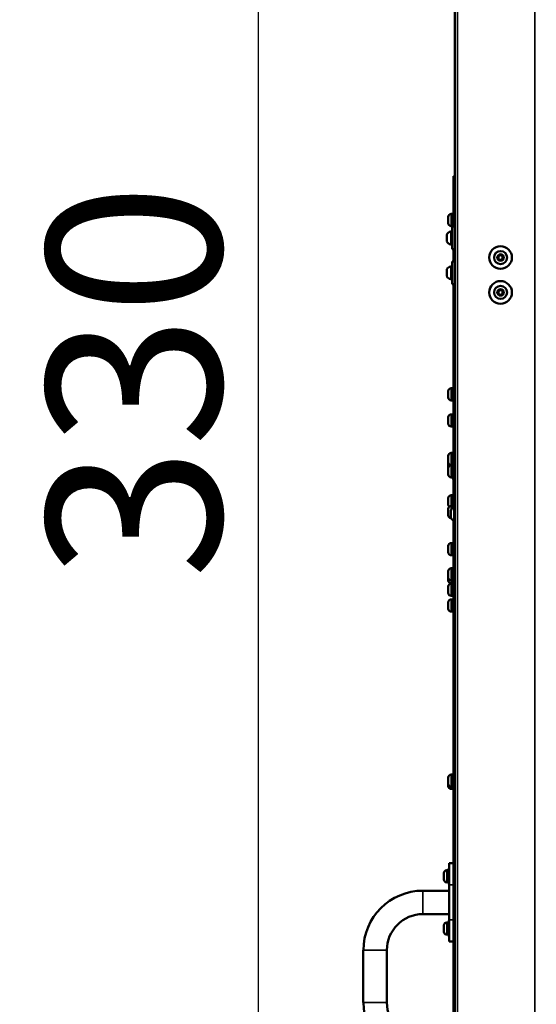
# Model space of a CAD drawing. Units: millimetres. Extents: x -461 to 10723, y 5 to 9144.
# Drawn here: x 7643 to 8235, y 6429 to 7559 of the extents above; entities that cross this region are included whole.
import ezdxf

# ---------------------------------------------------------------- set-up
doc = ezdxf.new("R2010")
doc.units = ezdxf.units.MM
doc.header["$MEASUREMENT"] = 0
doc.layers.add('Visible (ISO)', color=7, linetype='Continuous', lineweight=50)
doc.layers.add('Visible Narrow (ISO)', color=7, linetype='Continuous', lineweight=35)
doc.styles.get("Standard").update_dxf_attribs({"font": 'square721_bt_roman.ttf'})
doc.dimstyles.get("Standard").update_dxf_attribs({"dimtxt": 200, "dimasz": 100, "dimexe": 0.18, "dimexo": 0.0625, "dimgap": 40, "dimtad": 1, "dimdec": 0, "dimlfac": 0.1, "dimrnd": 5, "dimzin": 0, "dimdsep": 46, "dimtxsty": 'Standard', "dimcen": 0.09, "dimse1": 1, "dimse2": 1, "dimadec": 0, "dimazin": 0, "dimtfac": 1, "dimtdec": 0, "dimtofl": 0, "dimtmove": 0, "dimatfit": 3, "dimfxl": 1, "dimtolj": 1, "dimtzin": 0, "dimarcsym": 0})

# ---------------------------------------------------------------- blocks, each defined once
blk = doc.blocks.new('*D9')
at = {"color": 0, "lineweight": -2, "transparency": 16777216}
blk.add_line((8077.4, 8870.2), (10339.2, 8870.2), dxfattribs=at)
at = {"color": 0, "transparency": 16777216}
for points in [[(8077.4, 8886.9), (8077.4, 8853.6), (7977.4, 8870.2)], [(10339.2, 8886.9), (10339.2, 8853.6), (10439.2, 8870.2)]]:
    blk.add_solid(points, dxfattribs=at)
at = {"layer": 'Defpoints', "color": 0, "transparency": 16777216}
for p in [(10439.2, 8870.2), (7977.4, 8419.6), (10439.2, 5826)]:
    blk.add_point(p, dxfattribs=at)
at = {"color": 0, "transparency": 16777216, "insert": (9208.3, 9012.6), "char_height": 200, "attachment_point": 5}
blk.add_mtext('\\A1;245', dxfattribs=at)
blk = doc.blocks.new('*D10')
at = {"color": 0, "lineweight": -2, "transparency": 16777216}
blk.add_line((7916.4, 8684.6), (7916.4, 5604), dxfattribs=at)
at = {"color": 0, "transparency": 16777216}
for points in [[(7899.7, 8684.6), (7933, 8684.6), (7916.4, 8784.6)], [(7899.7, 5604), (7933, 5604), (7916.4, 5504)]]:
    blk.add_solid(points, dxfattribs=at)
at = {"layer": 'Defpoints', "color": 0, "transparency": 16777216}
for p in [(8690.3, 8784.6), (7916.4, 5504), (9014.9, 5504)]:
    blk.add_point(p, dxfattribs=at)
at = {"color": 0, "transparency": 16777216, "insert": (7773.9, 7144.3), "char_height": 200, "attachment_point": 5, "rotation": 90}
blk.add_mtext('\\A1;330', dxfattribs=at)

msp = doc.modelspace()

# ---------------------------------------------------------------- linework, layer by layer
at = {"layer": 'Visible (ISO)'}
for p, q in [((8141.9, 8009), (8141.9, 5737)), ((8140.4, 7379.4), (8140.4, 7377.3)), ((8140.4, 7379.4), (8141.9, 7379.4)), ((8140.4, 7377.3), (8140.4, 7329.8)), ((8137.7, 7336), (8138.8, 7336)), ((8138.8, 7322), (8138.8, 7336)), ((8134.4, 7325.4), (8134.4, 7332.7)), ((8139.5, 7333), (8140.4, 7333)), ((8139.5, 7325), (8140.4, 7325)), ((8140.4, 7329.8), (8140.4, 7321.5)), ((8132.9, 7304.6), (8132.9, 7312.4)), ((8137.7, 7322), (8138.8, 7322)), ((8137.9, 7315.4), (8137.9, 7301.5)), ((8138.9, 7313.5), (8137.9, 7313.5)), ((8138.9, 7295.5), (8138.9, 7321.5)), ((8141.9, 7321.5), (8138.9, 7321.5)), ((8138.9, 7303.5), (8137.9, 7303.5)), ((8141.9, 7295.5), (8138.9, 7295.5)), ((8140.4, 7295.5), (8140.4, 7281.5)), ((8191.7, 7286.5), (8193.6, 7288.6)), ((8193.6, 7288.6), (8196.2, 7288)), ((8138.9, 7255.5), (8138.9, 7281.5)), ((8141.9, 7281.5), (8138.9, 7281.5)), ((8192.6, 7283.9), (8191.7, 7286.5)), ((8195.2, 7283.3), (8192.6, 7283.9)), ((8197.1, 7285.4), (8195.2, 7283.3)), ((8196.2, 7288), (8197.1, 7285.4)), ((8132.9, 7264.6), (8132.9, 7272.4)), ((8137.9, 7275.4), (8137.9, 7261.5)), ((8138.9, 7273.5), (8137.9, 7273.5)), ((8138.9, 7263.5), (8137.9, 7263.5)), ((8141.9, 7255.5), (8138.9, 7255.5)), ((8140.4, 7255.5), (8140.4, 7116)), ((8191.7, 7246.5), (8193.6, 7248.6)), ((8192.6, 7243.9), (8191.7, 7246.5)), ((8195.2, 7243.3), (8192.6, 7243.9)), ((8193.6, 7248.6), (8196.2, 7248)), ((8197.1, 7245.4), (8195.2, 7243.3)), ((8196.2, 7248), (8197.1, 7245.4)), ((8134.4, 7125.4), (8134.4, 7132.7)), ((8137.7, 7136), (8138.8, 7136)), ((8138.8, 7122), (8138.8, 7136)), ((8139.5, 7133), (8140.4, 7133)), ((8137.7, 7122), (8138.8, 7122)), ((8139.5, 7125), (8140.4, 7125)), ((8140.4, 7112), (8140.4, 7116)), ((8141.9, 7116), (8140.4, 7116)), ((8140.4, 7112), (8140.4, 7070.4)), ((8134.4, 7095.4), (8134.4, 7102.7)), ((8137.7, 7106), (8138.8, 7106)), ((8138.8, 7092), (8138.8, 7106)), ((8139.5, 7103), (8140.4, 7103)), ((8137.7, 7092), (8138.8, 7092)), ((8139.5, 7095), (8140.4, 7095)), ((8140.4, 7062.1), (8140.4, 7070.4)), ((8141.9, 7070.4), (8140.4, 7070.4)), ((8134.4, 7051.1), (8134.4, 7058.4)), ((8134.4, 7044.7), (8134.4, 7051.1)), ((8137.7, 7061.8), (8138.8, 7061.8)), ((8138.8, 7048.6), (8138.8, 7061.8)), ((8139.5, 7058.8), (8140.4, 7058.8)), ((8140.4, 7052.1), (8140.4, 7062.1)), ((8140.4, 7031), (8140.4, 7052.1)), ((8141.9, 7052.1), (8140.4, 7052.1)), ((8134.4, 7037), (8134.4, 7044.3)), ((8137.7, 7047.8), (8138.8, 7047.8)), ((8137.7, 7047.6), (8138.8, 7047.6)), ((8138.8, 7048.6), (8138.8, 7032.6)), ((8138.8, 7048.6), (8140.4, 7048.6)), ((8139.5, 7050.8), (8140.4, 7050.8)), ((8137.7, 7033.6), (8138.8, 7033.6)), ((8138.8, 7032.6), (8140.4, 7032.6)), ((8140.4, 6998.7), (8140.4, 7031)), ((8134.4, 7002.6), (8134.4, 7009.9)), ((8137.7, 7013.2), (8138.8, 7013.2)), ((8138.8, 7000.8), (8138.8, 7013.2)), ((8139.5, 7010.2), (8140.4, 7010.2)), ((8134.4, 6990.2), (8134.4, 6997.5)), ((8137.4, 6988), (8137.4, 6995.3)), ((8137.7, 7000.8), (8138.8, 7000.8)), ((8138.8, 6998.1), (8138.8, 7000.8)), ((8139.5, 7002.2), (8140.4, 7002.2)), ((8140.7, 6998.7), (8141.8, 6998.7)), ((8141.8, 6999.7), (8141.8, 6983.8)), ((8141.8, 6999.7), (8141.9, 6999.7)), ((8140.4, 6983.8), (8140.4, 6984.7)), ((8140.4, 6981.8), (8140.4, 6983.8)), ((8141.9, 6983.8), (8140.4, 6983.8)), ((8140.7, 6984.7), (8141.8, 6984.7)), ((8141.9, 6981.8), (8140.4, 6981.8)), ((8140.4, 6767.3), (8140.4, 6981.8)), ((8134.4, 6947.7), (8134.4, 6955)), ((8137.7, 6958.4), (8138.8, 6958.4)), ((8138.8, 6944.4), (8138.8, 6958.4)), ((8139.5, 6955.4), (8140.4, 6955.4)), ((8137.7, 6944.4), (8138.8, 6944.4)), ((8139.5, 6947.4), (8140.4, 6947.4)), ((8137.7, 6929.4), (8138.8, 6929.4)), ((8138.8, 6915.4), (8138.8, 6929.4)), ((8134.4, 6918.7), (8134.4, 6926)), ((8134.4, 6915.4), (8134.4, 6918.7)), ((8137.7, 6915.4), (8138.8, 6915.4)), ((8138.8, 6912), (8138.8, 6915.4)), ((8139.5, 6926.4), (8140.4, 6926.4)), ((8139.5, 6918.4), (8140.4, 6918.4)), ((8134.4, 6901.1), (8134.4, 6908.4)), ((8137.7, 6912), (8138.8, 6912)), ((8137.7, 6911.8), (8138.8, 6911.8)), ((8138.8, 6897.8), (8138.8, 6911.8)), ((8139.5, 6915), (8140.4, 6915)), ((8139.5, 6908.8), (8140.4, 6908.8)), ((8137.7, 6897.8), (8138.8, 6897.8)), ((8137.7, 6893.7), (8138.8, 6893.7)), ((8138.8, 6879.7), (8138.8, 6893.7)), ((8139.5, 6900.8), (8140.4, 6900.8)), ((8134.4, 6883), (8134.4, 6890.3)), ((8139.5, 6890.7), (8140.4, 6890.7)), ((8139.5, 6882.7), (8140.4, 6882.7)), ((8137.7, 6879.7), (8138.8, 6879.7)), ((8141.9, 6767.3), (8140.4, 6767.3)), ((8140.4, 6765.6), (8140.4, 6767.3)), ((8140.4, 6765.5), (8140.4, 6765.6)), ((8141.9, 6765.5), (8140.4, 6765.5)), ((8140.4, 6759), (8140.4, 6765.5)), ((8140.4, 6662.6), (8140.4, 6759)), ((8141.9, 6759), (8140.4, 6759)), ((8137.7, 6692.6), (8138.8, 6692.6)), ((8138.8, 6678.6), (8138.8, 6692.6)), ((8139.5, 6689.6), (8140.4, 6689.6)), ((8134.4, 6682), (8134.4, 6689.3)), ((8134.4, 6679.5), (8134.4, 6682)), ((8137.7, 6678.6), (8138.8, 6678.6)), ((8138.8, 6676.2), (8138.8, 6678.6)), ((8139.5, 6681.6), (8140.4, 6681.6)), ((8139.5, 6679.2), (8140.4, 6679.2)), ((8137.7, 6676.2), (8138.8, 6676.2)), ((8141.9, 6662.6), (8140.4, 6662.6)), ((8140.4, 6656.3), (8140.4, 6662.6)), ((8140.4, 6469.7), (8140.4, 6656.3)), ((8141.9, 6656.3), (8140.4, 6656.3)), ((8135.4, 6566), (8135.4, 6591)), ((8135.4, 6591), (8140.4, 6591)), ((8129.4, 6572.3), (8129.4, 6579.6)), ((8132.7, 6583), (8133.8, 6583)), ((8133.8, 6584), (8133.8, 6568)), ((8133.8, 6584), (8135.4, 6584)), ((8132.7, 6569), (8133.8, 6569)), ((8133.8, 6568), (8135.4, 6568)), ((8135.4, 6566), (8135.4, 6526)), ((8105.4, 6559.4), (8135.4, 6559.4)), ((8105.4, 6532.5), (8135.4, 6532.5)), ((8132.7, 6523), (8133.8, 6523)), ((8133.8, 6524), (8133.8, 6508)), ((8133.8, 6524), (8135.4, 6524)), ((8135.4, 6501), (8135.4, 6526)), ((8129.4, 6512.3), (8129.4, 6519.6)), ((8132.7, 6509), (8133.8, 6509)), ((8133.8, 6508), (8135.4, 6508)), ((8135.4, 6501), (8140.4, 6501)), ((8036.9, 6431), (8036.9, 6491)), ((8063.8, 6431), (8063.8, 6491)), ((8141.9, 6469.7), (8140.4, 6469.7)), ((8140.4, 6460.3), (8140.4, 6469.7)), ((8141.9, 6460.3), (8140.4, 6460.3)), ((8140.4, 6457.5), (8140.4, 6460.3)), ((8140.4, 6364.1), (8140.4, 6457.5)), ((8141.9, 6457.5), (8140.4, 6457.5))]:
    msp.add_line(p, q, dxfattribs=at)
for centre, radius in [((8194.4, 7286), 13), ((8194.4, 7286), 7.44), ((8194.4, 7246), 13), ((8194.4, 7246), 7.44)]:
    msp.add_circle(centre, radius, dxfattribs=at)
for centre, radius, start, end in [((8137.7, 7332.7), 3.35, 90, 180), ((8139.5, 7333.7), 0.7, 180, 270), ((8137.7, 7325.4), 3.35, 180, 270), ((8139.5, 7324.3), 0.7, 90, 180), ((8138.3, 7310), 5.93, 99.7166, 154.8561), ((8133.4, 7312.4), 0.5, 154.8561, 180), ((8137.4, 7315.4), 0.5, 0, 99.7166), ((8133.4, 7304.6), 0.5, 180, 205.1439), ((8138.3, 7306.9), 5.93, 205.1439, 260.2834), ((8137.4, 7301.5), 0.5, 260.2834, 0), ((8138.3, 7270), 5.93, 99.7166, 154.8561), ((8133.4, 7272.4), 0.5, 154.8561, 180), ((8137.4, 7275.4), 0.5, 0, 99.7166), ((8133.4, 7264.6), 0.5, 180, 205.1439), ((8138.3, 7266.9), 5.93, 205.1439, 260.2834), ((8137.4, 7261.5), 0.5, 260.2834, 0), ((8137.7, 7132.7), 3.35, 90, 180), ((8139.5, 7133.7), 0.7, 180, 270), ((8137.7, 7125.4), 3.35, 180, 270), ((8139.5, 7124.3), 0.7, 90, 180), ((8137.7, 7102.7), 3.35, 90, 180), ((8139.5, 7103.7), 0.7, 180, 270), ((8137.7, 7095.4), 3.35, 180, 270), ((8139.5, 7094.3), 0.7, 90, 180), ((8137.7, 7058.4), 3.35, 90, 180), ((8137.7, 7051.1), 3.35, 180, 270), ((8139.5, 7059.5), 0.7, 180, 270), ((8137.7, 7044.3), 3.35, 90, 180), ((8137.7, 7044.7), 3.35, 180, 183.5671), ((8139.5, 7050.1), 0.7, 90, 180), ((8137.7, 7037), 3.35, 180, 270), ((8137.7, 7009.9), 3.35, 90, 180), ((8139.5, 7010.9), 0.7, 180, 270), ((8137.7, 7002.6), 3.35, 180, 229.6188), ((8137.7, 6997.5), 3.35, 90, 180), ((8140.7, 6995.3), 3.35, 90, 180), ((8139.5, 7001.5), 0.7, 90, 180), ((8139.5, 6998.5), 0.7, 180, 211.4319), ((8137.7, 6990.2), 3.35, 180, 268.0723), ((8140.7, 6988), 3.35, 180, 270), ((8137.7, 6955), 3.35, 90, 180), ((8139.5, 6956.1), 0.7, 180, 270), ((8137.7, 6947.7), 3.35, 180, 270), ((8139.5, 6946.7), 0.7, 90, 180), ((8137.7, 6926), 3.35, 90, 180), ((8139.5, 6927.1), 0.7, 180, 270), ((8137.7, 6918.7), 3.35, 180, 270), ((8137.7, 6915.4), 3.35, 180, 270), ((8139.5, 6917.7), 0.7, 90, 180), ((8137.7, 6908.4), 3.35, 90, 180), ((8139.5, 6914.3), 0.7, 90, 180), ((8139.5, 6909.5), 0.7, 180, 270), ((8137.7, 6901.1), 3.35, 180, 270), ((8137.7, 6890.3), 3.35, 90, 180), ((8139.5, 6900.1), 0.7, 90, 180), ((8137.7, 6883), 3.35, 180, 270), ((8139.5, 6891.4), 0.7, 180, 270), ((8139.5, 6882), 0.7, 90, 180), ((8137.7, 6689.3), 3.35, 90, 180), ((8139.5, 6690.3), 0.7, 180, 270), ((8137.7, 6682), 3.35, 180, 270), ((8137.7, 6679.5), 3.35, 180, 270), ((8139.5, 6680.9), 0.7, 90, 180), ((8139.5, 6678.5), 0.7, 90, 180), ((8132.7, 6579.6), 3.35, 90, 180), ((8132.7, 6572.3), 3.35, 180, 270), ((8105.4, 6491), 68.4, 90, 180), ((8105.4, 6491), 41.5, 90, 180), ((8132.7, 6519.6), 3.35, 90, 180), ((8132.7, 6512.3), 3.35, 180, 270), ((8105.4, 6431), 68.4, 180, 270), ((8105.4, 6431), 41.5, 180, 270)]:
    msp.add_arc(centre, radius, start, end, dxfattribs=at)
at = {"layer": 'Visible Narrow (ISO)'}
for p, q in [((8144.9, 5850.6), (8144.9, 7895.4)), ((8233.9, 7895.4), (8233.9, 5850.6)), ((8140.4, 7377.3), (8141.8, 7377.3)), ((8137.7, 7336), (8137.7, 7322.1)), ((8139.5, 7333), (8139.5, 7325.1)), ((8140.4, 7329.8), (8141.8, 7329.8)), ((8132.9, 7312.5), (8132.9, 7304.4)), ((8137.3, 7301.1), (8137.3, 7315.8)), ((8132.9, 7272.5), (8132.9, 7264.4)), ((8137.3, 7261.1), (8137.3, 7275.8)), ((8137.7, 7136), (8137.7, 7122.1)), ((8139.5, 7133), (8139.5, 7125.1)), ((8140.4, 7112), (8141.8, 7112)), ((8137.7, 7106), (8137.7, 7092.1)), ((8139.5, 7103), (8139.5, 7095.1)), ((8137.7, 7061.7), (8137.7, 7047.9)), ((8139.5, 7058.7), (8139.5, 7050.8)), ((8141.8, 7062.1), (8140.4, 7062.1)), ((8137.7, 7047.8), (8137.7, 7047.7)), ((8137.7, 7047.6), (8137.7, 7033.7)), ((8139.5, 7050.7), (8139.5, 7048.8)), ((8141.8, 7031), (8140.4, 7031)), ((8137.7, 7013.2), (8137.7, 7001.4)), ((8139.5, 7010.2), (8139.5, 7002.3)), ((8137.7, 7000.8), (8137.7, 6997.2)), ((8140.7, 6998.6), (8140.7, 6984.8)), ((8137.7, 6958.3), (8137.7, 6944.5)), ((8139.5, 6955.3), (8139.5, 6947.4)), ((8137.7, 6929.3), (8137.7, 6915.4)), ((8139.5, 6926.3), (8139.5, 6918.4)), ((8139.5, 6918.1), (8139.5, 6915)), ((8137.7, 6915.1), (8137.7, 6912)), ((8137.7, 6911.7), (8137.7, 6897.9)), ((8139.5, 6908.7), (8139.5, 6900.8)), ((8137.7, 6893.6), (8137.7, 6879.8)), ((8139.5, 6890.6), (8139.5, 6882.7)), ((8141.8, 6765.6), (8140.4, 6765.6)), ((8137.7, 6692.5), (8137.7, 6678.7)), ((8139.5, 6689.6), (8139.5, 6681.7)), ((8137.7, 6678.4), (8137.7, 6676.2)), ((8139.5, 6681.4), (8139.5, 6679.2)), ((8132.7, 6582.9), (8132.7, 6569)), ((8135.6, 6566), (8140.1, 6566)), ((8105.4, 6532.7), (8105.4, 6559.2)), ((8132.7, 6522.9), (8132.7, 6509)), ((8140.1, 6526), (8135.6, 6526)), ((8063.6, 6491), (8037.1, 6491)), ((8063.6, 6431), (8037.1, 6431))]:
    msp.add_line(p, q, dxfattribs=at)
for centre, radius in [((8194.4, 7286), 7.43), ((8194.4, 7286), 4.1), ((8194.4, 7286), 3.89), ((8194.4, 7246), 7.43), ((8194.4, 7246), 4.1), ((8194.4, 7246), 3.89)]:
    msp.add_circle(centre, radius, dxfattribs=at)

# ---------------------------------------------------------------- dimensions: what is measured, and where the dimension line sits
dim = msp.add_linear_dim(base=(10439.2, 8870.2), p1=(7977.4, 8419.6), p2=(10439.2, 5826), dimstyle='Standard')
dim.commit()
dim.dimension.update_dxf_attribs({"geometry": '*D9', "text_midpoint": (9208.3, 9012.6)})
dim = msp.add_linear_dim(base=(7916.4, 5504), p1=(8690.3, 8784.6), p2=(9014.9, 5504), angle=90, dimstyle='Standard')
dim.commit()
dim.dimension.update_dxf_attribs({"geometry": '*D10', "text_midpoint": (7773.9, 7144.3)})

doc.saveas('drawing.dxf')
